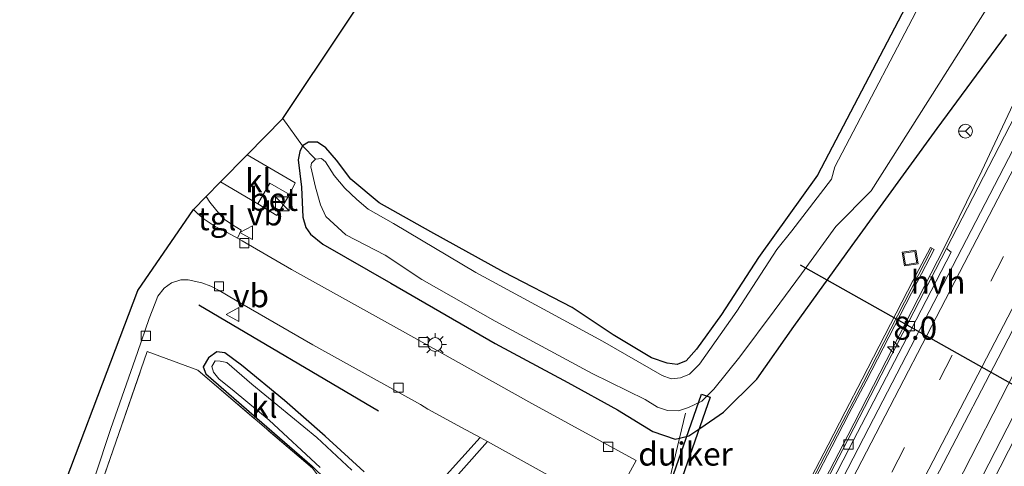
# Model space of a CAD drawing. Units: metres. Extents: x 154783 to 157354, y 568746 to 575000.
# Drawn here: x 155567 to 155673, y 569480 to 569529 of the extents above; entities that cross this region are included whole.
import ezdxf
from ezdxf.enums import TextEntityAlignment as Align

# ---------------------------------------------------------------- set-up
doc = ezdxf.new("R2010")
doc.units = ezdxf.units.M
doc.linetypes.add('IE-TERREINAFSCHEIDING', pattern=[10, 8, -2])
doc.linetypes.add('VW-3-9_STREEP', pattern=[12, 3, -9])
doc.layers.get('0').update_dxf_attribs({"lineweight": 25})
for name, color, linetype, lineweight in [('B-ME-AM-KILOMETR-S-B1', 7, 'Continuous', 18), ('B-ME-BV-GELEIDECONSTRUCTIE-GELEIDERAIL-L-B1', 213, 'BV-GELEIDERAIL', 18), ('B-ME-GR-BOMENRIJ-L-B1', 10, 'Continuous', 25), ('B-ME-GW-INSTEEKWATERGANG-L-B1', 10, 'Continuous', 25), ('B-ME-IE-GRASLAND-GV-B6', 93, 'Continuous', 18), ('B-ME-IE-GRONDWERKLIJN-GROND_INGERICHT-GV-B6', 253, 'Continuous', 18), ('B-ME-IE-INRICHTINGSELEMENT-S-B1', 253, 'Continuous', 18), ('B-ME-IE-MEUBILAIR_WEGMEUBILAIR-LICHTMAST-S-B1', 8, 'Continuous', 18), ('B-ME-IE-TERREINAFSCHEIDING-RASTERHEKWERK-L-B1', 8, 'IE-TERREINAFSCHEIDING', 18), ('B-ME-KG-KADASTRAAL-OPNAMEDTMGRENS-L-B1', 10, 'Continuous', 25), ('B-ME-KW-DUIKER-GV-B6', 10, 'Continuous', 25), ('B-ME-KW-DUIKER-L-B1', 10, 'Continuous', 25), ('B-ME-KW-GELUIDSWERING-GV-B6', 8, 'Continuous', 18), ('B-ME-KW-SCHERM-L-B1', 8, 'Continuous', 18), ('B-ME-OG-WATER-GV-B6', 153, 'Continuous', 18), ('B-ME-VH-VERH_SOORT-BETON-OVERIG-GV-B6', 8, 'IE-TERREINAFSCHEIDING-NATUURLIJK-HOUTWAL', 18), ('B-ME-VH-VERH_SOORT-BITUMEN-GV-B6', 8, 'IE-TERREINAFSCHEIDING-NATUURLIJK-HOUTWAL', 18), ('B-ME-VH-VERH_SOORT-HALF_VERHARDING-GV-B6', 8, 'IE-TERREINAFSCHEIDING-NATUURLIJK-HOUTWAL', 18), ('B-ME-VH-VERH_SOORT-KLINKERS-GV-B6', 8, 'IE-TERREINAFSCHEIDING-NATUURLIJK-HOUTWAL', 18), ('B-ME-VH-VERH_SOORT-TEGELS-GV-B6', 8, 'Continuous', 18), ('B-ME-VV-KOLK-S-B1', 8, 'Continuous', 18), ('B-ME-VW-MARKERING-39STREEP-015-L-B1', 255, 'VW-3-9_STREEP', 18), ('B-ME-VW-MARKERING-STREEP-015-L-B1', 7, 'Continuous', 18), ('B-ME-VW-MEUBILAIR_WEGMEUBILAIR-RONA-S-B1', 8, 'Continuous', 18), ('B-ME-VW-MEUBILAIR_WEGMEUBILAIR-VERKEERSBORD-S-B1', 8, 'Continuous', 18)]:
    doc.layers.add(name, color=color, linetype=linetype, lineweight=lineweight)
doc.styles.add('NLCS-ISO', font='NLCS-ISO.TTF')
doc.linetypes.add('BV-GELEIDERAIL', pattern='A,10,-3,[108,NLCS.SHX,S=1,R=0,X=0,Y=0],-3', length=16)
doc.linetypes.add('IE-TERREINAFSCHEIDING-NATUURLIJK-HOUTWAL', pattern='A,7,-1.5,[67,NLCS.SHX,S=0.75,R=45,X=0,Y=0],-1.5,7,-1.5,[70,NLCS.SHX,S=0.75,R=0,X=0,Y=0],-1.5', length=20)

# ---------------------------------------------------------------- blocks, each defined once
blk = doc.blocks.new('kast')
blk.add_line((-0.75, -0.75), (0.75, 0.75))
blk.add_lwpolyline([(-0.75, 0.75), (0.75, 0.75), (0.75, -0.75), (-0.75, -0.75)], close=True)
blk = doc.blocks.new('put')
for p, q in [((0.75, 0.75), (-0.75, 0.75)), ((-0.75, 0.75), (-0.75, -0.75)), ((0.75, -0.75), (0.75, 0.75)), ((-0.75, -0.75), (0.75, -0.75))]:
    blk.add_line(p, q)
blk.add_lwpolyline([(-0.625, 0.625), (0.625, 0.625), (0.625, -0.625), (-0.625, -0.625)], close=True)
blk = doc.blocks.new('verkeersbord')
for p, q in [((0, 0.75), (-0.75, -0.625)), ((0.75, -0.625), (0, 0.75)), ((-0.75, -0.625), (0.75, -0.625))]:
    blk.add_line(p, q)
blk = doc.blocks.new('wegwijzer')
for q in [(-0.53, -0.53), (0, 0.75), (0.53, -0.53)]:
    blk.add_line((0, 0), q)
blk.add_circle((0, 0), 0.75)
blk = doc.blocks.new('hecto')
for p, q in [((0, 0.625), (-0.625, 0)), ((0, -0.625), (0, 0.625)), ((-0.625, 0), (0.625, 0)), ((0.625, 0), (0, -0.625))]:
    blk.add_line(p, q)
blk = doc.blocks.new('kolk')
blk.add_lwpolyline([(-0.5, -0.5), (0.5, -0.5), (0.5, 0.5), (-0.5, 0.5)], close=True)
blk = doc.blocks.new('lantaarnpaal')
for p, q in [((0, 0.75), (0, 1.25)), ((-0.75, 0), (-1.25, 0)), ((-0.88, 0.88), (-0.53, 0.53)), ((0.53, 0.53), (0.88, 0.88)), ((0.75, 0), (1.25, 0)), ((-0.53, -0.53), (-0.88, -0.88)), ((0, -0.75), (0, -1.25)), ((0.53, -0.53), (0.88, -0.88))]:
    blk.add_line(p, q)
blk.add_circle((0, 0), 0.75)

msp = doc.modelspace()

# ---------------------------------------------------------------- linework, layer by layer
at = {"layer": 'B-ME-BV-GELEIDECONSTRUCTIE-GELEIDERAIL-L-B1'}
for points in [[(155615.024, 569406.186, 1.605), (155636.693, 569445.949, 1.551), (155646.651, 569464.832, 1.548), (155656.507, 569483.76, 1.54), (155666.87, 569503.916, 1.543), (155670.964, 569512.319, 1.521), (155674.907, 569520.668, 1.493), (155680.999, 569534.081, 1.457), (155689.341, 569552.206, 1.418), (155697.852, 569570.273, 1.438), (155705.963, 569585.605, 1.521), (155712.919, 569598.59, 1.608), (155722.74, 569615.987, 1.674), (155728.961, 569626.28, 1.709), (155731.27, 569629.656, 1.744), (155738.177, 569639.359, 1.829), (155740.336, 569642.734, 1.855), (155757.391, 569671.282, 1.993), (155774.11, 569698.566, 1.957), (155775.455, 569700.843, 1.964), (155786.261, 569717.651, 1.974), (155799.385, 569737.687, 1.968)], [(155801.034, 569717.017, 1.935), (155777.575, 569679.897, 1.925), (155767.092, 569662.752, 1.928), (155759.003, 569649.07, 1.922), (155751.017, 569635.284, 1.899), (155747.085, 569628.215, 1.91), (155731.763, 569600.134, 1.951), (155720.35, 569578.995, 1.982), (155708.191, 569555.855, 1.936), (155696.479, 569533.404, 1.922), (155685.498, 569512.082, 1.91), (155674.585, 569490.724, 1.903), (155661.81, 569465.82, 1.868), (155652.625, 569448.106, 1.858), (155641.501, 569426.92, 1.851), (155630.241, 569405.774, 1.863)]]:
    msp.add_polyline3d(points, dxfattribs=at)
at = {"layer": 'B-ME-GR-BOMENRIJ-L-B1'}
msp.add_line((155586.378, 569497.858, 0.752), (155605.77, 569486.4, 0.62), dxfattribs=at)
at = {"layer": 'B-ME-GW-INSTEEKWATERGANG-L-B1'}
for points in [[(155674.62, 569552.663, 0.258), (155653.233, 569511.829, 0.437), (155646.853, 569502.966, 0.341), (155642.831, 569496.797, 0.266), (155640.136, 569493.077, 0.383), (155639.019, 569491.784, 0.383), (155638.049, 569491.398, 0.383), (155636.957, 569491.538, 0.383), (155635.272, 569492.113, 0.443), (155631.123, 569494.61, 0.305), (155626.711, 569497.541, 0.386), (155619.321, 569501.359, 0.398), (155611.454, 569505.705, 0.467), (155605.851, 569508.835, 0.293), (155602.791, 569511.406, 0.311), (155601.242, 569513.464, 0.296), (155600.077, 569514.774, 0.572), (155599.212, 569515.416, 0.68), (155598.221, 569515.388, 0.818), (155597.564, 569515.008, 0.809), (155597.298, 569514.385, 0.809), (155597.116, 569513.491, 0.809), (155597.456, 569510.526, 0.749), (155597.618, 569507.301, 0.761), (155597.925, 569506.203, 0.869), (155598.443, 569505.463, 0.866), (155599.77, 569504.374, 0.866), (155607.128, 569500.19, 0.809), (155618.4, 569493.675, 0.638), (155626.245, 569489.445, 0.74), (155631.616, 569486.497, 0.605), (155635.435, 569484.176, 0.659), (155637.842, 569483.331, 0.812), (155638.3, 569483.448, 0.74), (155639.321, 569483.71, 0.581), (155640.602, 569484.586, 0.581), (155643.054, 569486.252, 0.581), (155646.662, 569489.815, 0.575), (155650.643, 569495.489, 0.665), (155656.972, 569504.242, 0.62), (155666.154, 569516.886, 0.839), (155673.623, 569527.021, 0.884)], [(155604.239, 569479.813, 0.062), (155600.021, 569483.666, 0.176), (155595.623, 569487.527, 0.149), (155590.998, 569491.322, 0.182), (155589.167, 569492.676, 0.209), (155588.314, 569492.784, 0.251), (155587.41, 569492.128, 0.251), (155586.844, 569491.135, 0.251), (155587.114, 569490.382, 0.251), (155593.169, 569485.138, 0.254), (155598.617, 569480.431, 0.29), (155601.658, 569477.481, 0.218)]]:
    msp.add_polyline3d(points, dxfattribs=at)
at = {"layer": 'B-ME-IE-GRASLAND-GV-B6'}
for points in [[(155665.418, 569532.503, -0.62), (155655.098, 569512.729, -0.62), (155654.712, 569511.393, -0.62), (155650.449, 569505.82, -0.62), (155648.827, 569503.821, -0.62), (155644.514, 569497.162, -0.62), (155640.48, 569491.423, -0.62), (155639.375, 569490.376, -0.62), (155638.423, 569489.98, -0.62), (155637.417, 569489.858, -0.62), (155636.452, 569490.219, -0.62), (155629.97, 569493.906, -0.62), (155626.61, 569495.767, -0.62), (155616.284, 569501.329, -0.62), (155607.418, 569506.621, -0.62), (155604.684, 569508.176, -0.62), (155603.45, 569509.228, -0.62), (155602.138, 569510.446, -0.62), (155600.983, 569511.812, -0.62), (155600.069, 569513.262, -0.62), (155599.617, 569513.653, -0.62), (155598.973, 569513.568, -0.62), (155597.564, 569515.008, 0.809), (155598.221, 569515.388, 0.818), (155599.212, 569515.416, 0.68), (155600.077, 569514.774, 0.572), (155601.242, 569513.464, 0.296), (155602.791, 569511.406, 0.311), (155605.851, 569508.835, 0.293), (155611.454, 569505.705, 0.467), (155619.321, 569501.359, 0.398), (155626.711, 569497.541, 0.386), (155631.123, 569494.61, 0.305), (155635.272, 569492.113, 0.443), (155636.957, 569491.538, 0.383), (155638.049, 569491.398, 0.383), (155639.019, 569491.784, 0.383), (155640.136, 569493.077, 0.383), (155642.831, 569496.797, 0.266), (155646.853, 569502.966, 0.341), (155653.233, 569511.829, 0.437), (155674.62, 569552.663, 0.258)], [(155673.623, 569527.021, 0.884), (155666.154, 569516.886, 0.839), (155656.972, 569504.242, 0.62), (155650.643, 569495.489, 0.665), (155646.662, 569489.815, 0.575), (155643.054, 569486.252, 0.581), (155640.602, 569484.586, 0.581), (155639.321, 569483.71, 0.581), (155638.3, 569483.448, 0.74), (155637.842, 569483.331, 0.812), (155635.435, 569484.176, 0.659), (155631.616, 569486.497, 0.605), (155626.245, 569489.445, 0.74), (155618.4, 569493.675, 0.638), (155607.128, 569500.19, 0.809), (155599.77, 569504.374, 0.866), (155598.443, 569505.463, 0.866), (155597.925, 569506.203, 0.869), (155597.618, 569507.301, 0.761), (155597.456, 569510.526, 0.749), (155597.116, 569513.491, 0.809), (155597.298, 569514.385, 0.809), (155597.564, 569515.008, 0.809), (155598.973, 569513.568, -0.62), (155598.54, 569513.133, -0.62), (155598.491, 569512.722, -0.62), (155598.979, 569510.544, -0.62), (155599.513, 569508.624, -0.62), (155600.088, 569507.363, -0.62), (155602.266, 569505.381, -0.62), (155606.489, 569503.21, -0.62), (155610.478, 569500.591, -0.62), (155618.397, 569496.084, -0.62), (155628.877, 569490.416, -0.62), (155634.584, 569487.614, -0.62), (155635.916, 569486.795, -0.62), (155637.012, 569486.442, -0.62), (155638.203, 569486.387, -0.62), (155639.276, 569486.746, -0.62), (155640.723, 569487.437, -0.62), (155642.005, 569488.753, -0.62), (155644.812, 569492.228, -0.62), (155648.54, 569497.198, -0.62), (155651.478, 569501.196, -0.62), (155655.212, 569506.305, -0.62), (155658.999, 569510.15, -0.62), (155671.497, 569529.821, -0.62)], [(155611.879, 569476.68, 0.447), (155617.571, 569483.078, 0.71), (155630.758, 569475.774, 0.775), (155633.632, 569481.046, 0.723), (155622.349, 569487.206, 0.803), (155608.384, 569495.001, 0.851), (155596.376, 569501.646, 0.89), (155591.041, 569504.744, 0.95), (155590.543, 569505.046, 0.941), (155590.964, 569505.907, 0.974), (155590.016, 569506.47, 0.959), (155589.014, 569507.169, 0.962), (155588.176, 569508.165, 1.022), (155587.554, 569508.906, 1.085), (155587.175, 569509.544, 1.022), (155588.716, 569511.11, 0.896), (155592.753, 569508.745, 0.857), (155594.813, 569507.493, 0.854), (155596.163, 569509.751, 0.869), (155596.764, 569511.004, 0.782), (155591.583, 569514.025, 0.986), (155595.456, 569517.962, 0.971), (155597.564, 569515.008, 0.809), (155597.298, 569514.385, 0.809), (155597.116, 569513.491, 0.809), (155597.456, 569510.526, 0.749), (155597.618, 569507.301, 0.761), (155597.925, 569506.203, 0.869), (155598.443, 569505.463, 0.866), (155599.77, 569504.374, 0.866), (155607.128, 569500.19, 0.809), (155618.4, 569493.675, 0.638), (155626.245, 569489.445, 0.74), (155631.616, 569486.497, 0.605), (155635.435, 569484.176, 0.659), (155637.842, 569483.331, 0.812), (155638.3, 569483.448, 0.74), (155639.321, 569483.71, 0.581), (155640.602, 569484.586, 0.581), (155643.054, 569486.252, 0.581), (155646.662, 569489.815, 0.575), (155650.643, 569495.489, 0.665), (155656.972, 569504.242, 0.62), (155666.154, 569516.886, 0.839), (155673.623, 569527.021, 0.884)], [(155676.853, 569522.648, 0.827), (155667.145, 569503.927, 0.812), (155655.954, 569482.224, 0.853), (155646.728, 569464.556, 0.841)], [(155680.32, 569497.425, 1.142), (155669.095, 569475.573, 1.148), (155657.519, 569452.8, 1.184), (155642.8636, 569423.9974, 1.187), (155639.627, 569417.68, 1.167), (155629.672, 569398.699, 1.137), (155630.241, 569405.774, 1.863), (155627.636, 569407.04, 1.178), (155639.548, 569428.786, 1.179), (155650.606, 569449.513, 1.17), (155661.877, 569471.229, 1.161), (155672.748, 569492.093, 1.159), (155684.074, 569513.996, 1.164)], [(155652.935, 569478.978, 1.235), (155654.77, 569482.536, 1.25), (155656.605, 569486.087, 1.238), (155658.463, 569489.619, 1.235), (155660.302, 569493.179, 1.228), (155662.149, 569496.727, 1.23), (155663.988, 569500.273, 1.225), (155665.839, 569503.826, 1.23), (155665.422, 569504.043, 1.23), (155663.571, 569500.49, 1.225), (155661.732, 569496.944, 1.23), (155659.885, 569493.396, 1.228), (155658.047, 569489.836, 1.235), (155656.189, 569486.304, 1.238), (155654.353, 569482.752, 1.25), (155652.518, 569479.195, 1.235)], [(155571.755, 569469.063, 0.458), (155576.88, 569484.483, 0.524), (155579.75, 569492.709, 0.515), (155580.997, 569496.363, 0.629), (155581.648, 569498.034, 0.722), (155581.95, 569498.77, 0.722), (155582.621, 569499.65, 0.866), (155583.402, 569500.227, 0.821), (155584.436, 569500.543, 0.824), (155585.209, 569500.545, 0.941), (155586.687, 569500.217, 0.932), (155587.665, 569499.859, 0.872), (155588.562, 569499.4, 0.83), (155590.35, 569498.364, 0.806), (155598.692, 569493.538, 0.809), (155610.34, 569487.079, 0.749), (155611.126, 569486.58, 0.749), (155614.741, 569484.588, 0.725), (155616.764, 569483.509, 0.703), (155611.161, 569477.307, 0.461)], [(155598.639, 569480.202, 0.665), (155586.266, 569490.778, 0.713), (155580.791, 569492.794, 0.485), (155577.388, 569483.024, 0.467), (155572.251, 569468.154, 0.506)], [(155604.239, 569479.813, 0.062), (155600.021, 569483.666, 0.176), (155595.623, 569487.527, 0.149), (155590.998, 569491.322, 0.182), (155589.167, 569492.676, 0.209), (155588.314, 569492.784, 0.251), (155587.41, 569492.128, 0.251), (155586.844, 569491.135, 0.251), (155587.114, 569490.382, 0.251), (155593.169, 569485.138, 0.254), (155598.617, 569480.431, 0.29), (155601.658, 569477.481, 0.218)], [(155601.658, 569477.481, 0.218), (155598.617, 569480.431, 0.29), (155593.169, 569485.138, 0.254), (155587.114, 569490.382, 0.251), (155586.844, 569491.135, 0.251), (155587.41, 569492.128, 0.251), (155588.314, 569492.784, 0.251), (155589.167, 569492.676, 0.209), (155590.998, 569491.322, 0.182), (155595.623, 569487.527, 0.149), (155600.021, 569483.666, 0.176), (155604.239, 569479.813, 0.062)], [(155602.907, 569479.99, -0.242), (155599.138, 569483.544, -0.242), (155592.099, 569489.274, -0.242), (155589.409, 569491.628, -0.242), (155588.671, 569491.751, -0.242), (155588.131, 569491.793, -0.242), (155587.786, 569491.179, -0.242), (155587.974, 569490.583, -0.242), (155588.521, 569489.866, -0.242), (155590.194, 569488.543, -0.242), (155593.981, 569485.388, -0.242), (155599.481, 569480.302, -0.242)]]:
    msp.add_polyline3d(points, dxfattribs=at)
at = {"layer": 'B-ME-IE-GRONDWERKLIJN-GROND_INGERICHT-GV-B6'}
for points in [[(155674.62, 569552.663, 0.258), (155653.233, 569511.829, 0.437), (155646.853, 569502.966, 0.341), (155642.831, 569496.797, 0.266), (155640.136, 569493.077, 0.383), (155639.019, 569491.784, 0.383), (155638.049, 569491.398, 0.383), (155636.957, 569491.538, 0.383), (155635.272, 569492.113, 0.443), (155631.123, 569494.61, 0.305), (155626.711, 569497.541, 0.386), (155619.321, 569501.359, 0.398), (155611.454, 569505.705, 0.467), (155605.851, 569508.835, 0.293), (155602.791, 569511.406, 0.311), (155601.242, 569513.464, 0.296), (155600.077, 569514.774, 0.572), (155599.212, 569515.416, 0.68), (155598.221, 569515.388, 0.818), (155597.564, 569515.008, 0.809), (155595.456, 569517.962, 0.971), (155635.14, 569577.33, 0.407), (155711.347, 569714.84, -0.024)], [(155572.251, 569468.154, 0.506), (155577.388, 569483.024, 0.467), (155580.791, 569492.794, 0.485), (155586.266, 569490.778, 0.713), (155598.639, 569480.202, 0.665)]]:
    msp.add_polyline3d(points, dxfattribs=at)
at = {"layer": 'B-ME-IE-TERREINAFSCHEIDING-RASTERHEKWERK-L-B1'}
for points in [[(155598.973, 569513.568, -0.62), (155597.564, 569515.008, 0.809), (155595.456, 569517.962, 0.971)], [(155564.201, 569439.305, 0.545), (155567.13, 569450.06, 0.461), (155569.553, 569458.976, 0.476), (155572.251, 569468.154, 0.506), (155577.388, 569483.024, 0.467), (155580.791, 569492.794, 0.485), (155586.266, 569490.778, 0.713), (155598.639, 569480.202, 0.665), (155607.858, 569468.164, 0.662), (155611.873, 569462.876, 0.554), (155620.674, 569457.5, 0.398)], [(155636.767, 569477.107, 0.309), (155636.893, 569477.607, 0.627), (155638.3, 569483.448, 0.74), (155638.948, 569486.15, -0.088)]]:
    msp.add_polyline3d(points, dxfattribs=at)
at = {"layer": 'B-ME-KG-KADASTRAAL-OPNAMEDTMGRENS-L-B1'}
msp.add_polyline3d([(155564.741, 569469.535, 0.644), (155569.226, 569471.548, 0.551), (155579.799, 569499.399, 0.605), (155585.801, 569508.148, 0.941), (155587.175, 569509.544, 1.022), (155588.716, 569511.11, 0.896), (155591.583, 569514.025, 0.986), (155595.456, 569517.962, 0.971), (155635.14, 569577.33, 0.407), (155711.347, 569714.84, -0.024), (155710.844, 569715.435, -0.591), (155707.276, 569719.276, -0.591), (155705.857, 569720.807, -0.078), (155704.237, 569722.556, 1.019), (155702.046, 569724.921, 1.352), (155698.965, 569728.246, 1.34), (155697.337, 569730.003, 1.337), (155696.697, 569730.693, 0.755), (155696.186, 569731.245, 1.196), (155695.817, 569731.643, 1.259), (155695.36, 569732.136, 1.265), (155728.822, 569771.66, 3.908)], dxfattribs=at)
at = {"layer": 'B-ME-KW-DUIKER-GV-B6'}
msp.add_polyline3d([(155636.2894, 569475.6084, -1.1634), (155640.6866, 569488.208, -1.1226), (155641.6307, 569487.8785, -1.1226), (155637.2335, 569475.2789, -1.1634), (155636.2894, 569475.6084, -1.1634)], dxfattribs=at)
at = {"layer": 'B-ME-KW-DUIKER-L-B1'}
msp.add_line((155713.259, 569467.303, -0.348), (155651.387, 569502.109, -0.396), dxfattribs=at)
at = {"layer": 'B-ME-KW-GELUIDSWERING-GV-B6'}
msp.add_polyline3d([(155652.518, 569479.195, 1.235), (155654.353, 569482.752, 1.25), (155656.189, 569486.304, 1.238), (155658.047, 569489.836, 1.235), (155659.885, 569493.396, 1.228), (155661.732, 569496.944, 1.23), (155663.571, 569500.49, 1.225), (155665.422, 569504.043, 1.23), (155665.839, 569503.826, 1.23), (155663.988, 569500.273, 1.225), (155662.149, 569496.727, 1.23), (155660.302, 569493.179, 1.228), (155658.463, 569489.619, 1.235), (155656.605, 569486.087, 1.238), (155654.77, 569482.536, 1.25), (155652.935, 569478.978, 1.235)], dxfattribs=at)
at = {"layer": 'B-ME-KW-SCHERM-L-B1'}
msp.add_polyline3d([(155615.067, 569408.585, 1.79), (155616.925, 569411.837, 1.794), (155620.756, 569418.855, 1.802), (155624.584, 569425.865, 1.814), (155628.381, 569432.905, 1.778), (155635.929, 569446.996, 1.77), (155639.692, 569454.002, 1.775), (155643.404, 569461.138, 1.762), (155647.103, 569468.238, 1.763), (155650.785, 569475.332, 1.766), (155654.476, 569482.439, 1.775), (155658.173, 569489.512, 1.768), (155661.85, 569496.64, 1.765), (155665.585, 569503.872, 1.762)], dxfattribs=at)
at = {"layer": 'B-ME-OG-WATER-GV-B6'}
for points in [[(155671.497, 569529.821, -0.62), (155658.999, 569510.15, -0.62), (155655.212, 569506.305, -0.62), (155651.478, 569501.196, -0.62), (155648.54, 569497.198, -0.62), (155644.812, 569492.228, -0.62), (155642.005, 569488.753, -0.62), (155640.723, 569487.437, -0.62), (155639.276, 569486.746, -0.62), (155638.203, 569486.387, -0.62), (155637.012, 569486.442, -0.62), (155635.916, 569486.795, -0.62), (155634.584, 569487.614, -0.62), (155628.877, 569490.416, -0.62), (155618.397, 569496.084, -0.62), (155610.478, 569500.591, -0.62), (155606.489, 569503.21, -0.62), (155602.266, 569505.381, -0.62), (155600.088, 569507.363, -0.62), (155599.513, 569508.624, -0.62), (155598.979, 569510.544, -0.62), (155598.491, 569512.722, -0.62), (155598.54, 569513.133, -0.62), (155598.973, 569513.568, -0.62), (155599.617, 569513.653, -0.62), (155600.069, 569513.262, -0.62), (155600.983, 569511.812, -0.62), (155602.138, 569510.446, -0.62), (155603.45, 569509.228, -0.62), (155604.684, 569508.176, -0.62), (155607.418, 569506.621, -0.62), (155616.284, 569501.329, -0.62), (155626.61, 569495.767, -0.62), (155629.97, 569493.906, -0.62), (155636.452, 569490.219, -0.62), (155637.417, 569489.858, -0.62), (155638.423, 569489.98, -0.62), (155639.375, 569490.376, -0.62), (155640.48, 569491.423, -0.62), (155644.514, 569497.162, -0.62), (155648.827, 569503.821, -0.62), (155650.449, 569505.82, -0.62), (155654.712, 569511.393, -0.62), (155655.098, 569512.729, -0.62), (155665.418, 569532.503, -0.62)], [(155599.481, 569480.302, -0.242), (155593.981, 569485.388, -0.242), (155590.194, 569488.543, -0.242), (155588.521, 569489.866, -0.242), (155587.974, 569490.583, -0.242), (155587.786, 569491.179, -0.242), (155588.131, 569491.793, -0.242), (155588.671, 569491.751, -0.242), (155589.409, 569491.628, -0.242), (155592.099, 569489.274, -0.242), (155599.138, 569483.544, -0.242), (155602.907, 569479.99, -0.242)]]:
    msp.add_polyline3d(points, dxfattribs=at)
at = {"layer": 'B-ME-VH-VERH_SOORT-BETON-OVERIG-GV-B6'}
for points in [[(155596.163, 569509.751, 0.869), (155594.813, 569507.493, 0.854), (155592.753, 569508.745, 0.857), (155594.059, 569510.957, 0.875), (155596.163, 569509.751, 0.869)], [(155620.07, 569413.578, 0.862), (155615.682, 569406.835, 0.87), (155627.958, 569429.154, 0.862), (155636.81, 569445.707, 0.861), (155646.728, 569464.556, 0.841), (155655.954, 569482.224, 0.853), (155667.145, 569503.927, 0.812), (155667.667, 569503.54, 0.833), (155663.325, 569495.185, 0.841), (155656.653, 569482.35, 0.847), (155650.103, 569469.69, 0.825), (155642.72, 569455.599, 0.855), (155635.318, 569441.523, 0.844), (155624.387, 569421.366, 0.854), (155620.07, 569413.578, 0.862)]]:
    msp.add_polyline3d(points, dxfattribs=at)
at = {"layer": 'B-ME-VH-VERH_SOORT-BITUMEN-GV-B6'}
for points in [[(155684.074, 569513.996, 1.164), (155672.748, 569492.093, 1.159), (155661.877, 569471.229, 1.161), (155650.606, 569449.513, 1.17), (155639.548, 569428.786, 1.179), (155627.636, 569407.04, 1.178), (155619.9809, 569411.4984, 0.9829), (155622.441, 569415.894, 0.976), (155635.637, 569440.232, 0.962), (155647.39, 569462.569, 0.941), (155658.777, 569484.565, 0.952), (155680.389, 569526.195, 0.932)], [(155688.599, 569493.876, 0.923), (155666.488, 569450.393, 0.926), (155664.909, 569447.044, 0.922), (155661.4847, 569438.5497, 0.9004), (155656.833, 569427.011, 0.871), (155651.816, 569414.982, 0.835), (155650.902, 569413.038, 0.83), (155640.365, 569393.0132, 0.8758), (155629.672, 569398.699, 1.137), (155639.627, 569417.68, 1.167), (155642.8636, 569423.9974, 1.187), (155657.519, 569452.8, 1.184), (155669.095, 569475.573, 1.148), (155680.32, 569497.425, 1.142)]]:
    msp.add_polyline3d(points, dxfattribs=at)
at = {"layer": 'B-ME-VH-VERH_SOORT-HALF_VERHARDING-GV-B6'}
msp.add_polyline3d([(155619.9809, 569411.4984, 0.9829), (155620.07, 569413.578, 0.862), (155624.387, 569421.366, 0.854), (155635.318, 569441.523, 0.844), (155642.72, 569455.599, 0.855), (155650.103, 569469.69, 0.825), (155656.653, 569482.35, 0.847), (155663.325, 569495.185, 0.841), (155667.667, 569503.54, 0.833), (155667.145, 569503.927, 0.812), (155676.853, 569522.648, 0.827), (155687.722, 569543.482, 0.814), (155699.413, 569565.909, 0.754), (155710.307, 569586.557, 0.851), (155711.514, 569588.928, 0.83), (155712.7463, 569588.3048, 0.972), (155712.317, 569587.249, 0.972), (155694.317, 569552.908, 0.932), (155680.389, 569526.195, 0.932), (155658.777, 569484.565, 0.952), (155647.39, 569462.569, 0.941), (155635.637, 569440.232, 0.962), (155622.441, 569415.894, 0.976), (155619.9809, 569411.4984, 0.9829)], dxfattribs=at)
at = {"layer": 'B-ME-VH-VERH_SOORT-KLINKERS-GV-B6'}
for points in [[(155588.716, 569511.11, 0.896), (155591.583, 569514.025, 0.986), (155596.764, 569511.004, 0.782), (155596.163, 569509.751, 0.869), (155594.059, 569510.957, 0.875), (155592.753, 569508.745, 0.857), (155588.716, 569511.11, 0.896)], [(155569.226, 569471.548, 0.551), (155579.799, 569499.399, 0.605), (155585.801, 569508.148, 0.941), (155586.232, 569507.718, 1.124), (155586.954, 569507.074, 1.085), (155588.152, 569506.31, 1.067), (155589.047, 569505.864, 0.977), (155590.543, 569505.046, 0.941)], [(155590.543, 569505.046, 0.941), (155591.041, 569504.744, 0.95), (155596.376, 569501.646, 0.89), (155608.384, 569495.001, 0.851), (155622.349, 569487.206, 0.803), (155633.632, 569481.046, 0.723), (155630.758, 569475.774, 0.775), (155617.571, 569483.078, 0.71), (155616.764, 569483.509, 0.703), (155614.741, 569484.588, 0.725), (155611.126, 569486.58, 0.749), (155610.34, 569487.079, 0.749), (155598.692, 569493.538, 0.809), (155590.35, 569498.364, 0.806), (155588.562, 569499.4, 0.83), (155587.665, 569499.859, 0.872), (155586.687, 569500.217, 0.932), (155585.209, 569500.545, 0.941), (155584.436, 569500.543, 0.824), (155583.402, 569500.227, 0.821), (155582.621, 569499.65, 0.866), (155581.95, 569498.77, 0.722), (155581.648, 569498.034, 0.722), (155580.997, 569496.363, 0.629), (155579.75, 569492.709, 0.515), (155576.88, 569484.483, 0.524), (155571.755, 569469.063, 0.458)]]:
    msp.add_polyline3d(points, dxfattribs=at)
at = {"layer": 'B-ME-VH-VERH_SOORT-TEGELS-GV-B6'}
for points in [[(155585.801, 569508.148, 0.941), (155587.175, 569509.544, 1.022), (155587.554, 569508.906, 1.085), (155588.176, 569508.165, 1.022), (155589.014, 569507.169, 0.962), (155590.016, 569506.47, 0.959), (155590.964, 569505.907, 0.974), (155590.543, 569505.046, 0.941), (155589.047, 569505.864, 0.977), (155588.152, 569506.31, 1.067), (155586.954, 569507.074, 1.085), (155586.232, 569507.718, 1.124), (155585.801, 569508.148, 0.941)], [(155617.571, 569483.078, 0.71), (155611.879, 569476.68, 0.447), (155612.565, 569476.046, 0.454), (155611.189, 569474.523, 0.401), (155609.11, 569476.253, 0.423), (155610.522, 569477.842, 0.437), (155611.161, 569477.307, 0.461), (155616.764, 569483.509, 0.703), (155617.571, 569483.078, 0.71)]]:
    msp.add_polyline3d(points, dxfattribs=at)
at = {"layer": 'B-ME-VW-MARKERING-39STREEP-015-L-B1'}
msp.add_polyline3d([(155798.9009, 569725.1066, 1.2196), (155793.907, 569717.564, 1.223), (155781.354, 569697.881, 1.223), (155769.857, 569679.474, 1.228), (155758.425, 569660.441, 1.233), (155747.995, 569642.662, 1.179), (155737.782, 569624.668, 1.144), (155727.046, 569605.245, 1.105), (155707.934, 569569.417, 1.043), (155698.27, 569551.233, 1.072), (155684.381, 569524.362, 1.066), (155662.616, 569482.465, 1.08), (155651.271, 569460.632, 1.068), (155639.433, 569438.023, 1.075), (155626.319, 569413.886, 1.092), (155623.7761, 569409.288, 1.0961)], dxfattribs=at)
at = {"layer": 'B-ME-VW-MARKERING-STREEP-015-L-B1'}
for points in [[(155796.162, 569727.1485, 1.2886), (155786.4229, 569712.2635, 1.2889), (155773.5297, 569691.8999, 1.2888), (155760.9421, 569671.346, 1.2938), (155748.663, 569650.6062, 1.243), (155743.5959, 569641.8369, 1.2086), (155731.8006, 569620.9207, 1.1206), (155718.343, 569596.2658, 1.0365), (155712.5446, 569585.4292, 0.9943), (155691.2342, 569544.8922, 0.9617), (155669.0681, 569502.3046, 0.9769), (155646.9686, 569459.7042, 0.9714), (155632.9781, 569433.2641, 0.991), (155620.8358, 569411.0005, 1.0129)], [(155801.6639, 569723.0466, 1.1362), (155792.1829, 569708.556, 1.1427), (155779.3443, 569688.2789, 1.1466), (155766.8102, 569667.8122, 1.1541), (155754.5833, 569647.1606, 1.1578), (155742.6662, 569626.3286, 1.1441), (155730.0861, 569603.5749, 1.1486), (155714.962, 569575.3747, 1.1655), (155692.6855, 569532.8571, 1.1638), (155670.5381, 569490.272, 1.1809), (155648.4035, 569447.6802, 1.1676), (155634.2613, 569421.223, 1.1798), (155626.7369, 569407.5636, 1.1943)], [(155803.2359, 569714.9519, 1.1362), (155791.066, 569696.068, 1.147), (155779.184, 569676.789, 1.145), (155769.795, 569661.169, 1.153), (155757.768, 569640.474, 1.143), (155745.682, 569619.037, 1.128), (155734.827, 569599.217, 1.143), (155723.857, 569578.76, 1.135), (155713.124, 569558.429, 1.133), (155692.546, 569518.658, 1.135), (155670.285, 569475.113, 1.128), (155648.041, 569431.494, 1.134), (155638.568, 569413.256, 1.157), (155630.5701, 569398.2214, 1.1538)]]:
    msp.add_polyline3d(points, dxfattribs=at)

# ---------------------------------------------------------------- block references
at = {"layer": 'B-ME-AM-KILOMETR-S-B1', "rotation": 90}
msp.add_blockref('hecto', (155661.411, 569493.298, 1.541), dxfattribs=at)
at = {"layer": 'B-ME-IE-INRICHTINGSELEMENT-S-B1'}
for name, p, rotation in [('kast', (155595.393, 569508.751, 2.762), 90), ('put', (155663.232, 569502.8931, 1.1416), 9)]:
    msp.add_blockref(name, p, dxfattribs=dict(at, rotation=rotation))
at = {"layer": 'B-ME-IE-MEUBILAIR_WEGMEUBILAIR-LICHTMAST-S-B1', "rotation": 90}
msp.add_blockref('lantaarnpaal', (155611.896, 569493.553, 0.767), dxfattribs=at)
at = {"layer": 'B-ME-VV-KOLK-S-B1', "rotation": 90}
for p in [(155591.285, 569504.496, 0.722), (155588.549, 569499.843, 0.779), (155663.188, 569495.54, 0.784), (155580.638, 569494.509, 0.659), (155610.65, 569493.815, 0.725), (155607.948, 569488.907, 0.725), (155656.554, 569482.76, 0.788), (155630.605, 569482.513, 0.686)]:
    msp.add_blockref('kolk', p, dxfattribs=at)
at = {"layer": 'B-ME-VW-MEUBILAIR_WEGMEUBILAIR-RONA-S-B1', "rotation": 90}
msp.add_blockref('wegwijzer', (155669.219, 569516.589, 0.624), dxfattribs=at)
at = {"layer": 'B-ME-VW-MEUBILAIR_WEGMEUBILAIR-VERKEERSBORD-S-B1', "rotation": 90}
for p in [(155591.561, 569505.635, 1.001), (155590.063, 569496.796, 1.083)]:
    msp.add_blockref('verkeersbord', p, dxfattribs=at)

# ---------------------------------------------------------------- texts
at = {"layer": 'B-ME-AM-KILOMETR-S-B1', "ltscale": 0.2, "style": 'NLCS-ISO'}
msp.add_text('8.0', height=2.5, dxfattribs=at).set_placement((155661.411, 569493.298, 1.541), align=Align.BOTTOM_LEFT)
at = {"layer": 'B-ME-KW-DUIKER-GV-B6', "ltscale": 0.2, "style": 'NLCS-ISO'}
msp.add_text('duiker', height=2.5, dxfattribs=at).set_placement((155638.96, 569481.7435), align=Align.MIDDLE_CENTER)
at = {"layer": 'B-ME-VH-VERH_SOORT-BETON-OVERIG-GV-B6', "ltscale": 0.2, "style": 'NLCS-ISO'}
msp.add_text('bet', height=2.5, dxfattribs=at).set_placement((155594.4544, 569509.2343), align=Align.MIDDLE_CENTER)
at = {"layer": 'B-ME-VH-VERH_SOORT-HALF_VERHARDING-GV-B6', "ltscale": 0.2, "style": 'NLCS-ISO'}
msp.add_text('hvh', height=2.5, dxfattribs=at).set_placement((155666.2379, 569500.2996), align=Align.MIDDLE_CENTER)
at = {"layer": 'B-ME-VH-VERH_SOORT-KLINKERS-GV-B6', "ltscale": 0.2, "style": 'NLCS-ISO'}
for p in [(155592.7995, 569511.2407), (155593.4627, 569486.9002)]:
    msp.add_text('kl', height=2.5, dxfattribs=at).set_placement(p, align=Align.MIDDLE_CENTER)
at = {"layer": 'B-ME-VH-VERH_SOORT-TEGELS-GV-B6', "ltscale": 0.2, "style": 'NLCS-ISO'}
msp.add_text('tgl', height=2.5, dxfattribs=at).set_placement((155588.3513, 569507.1441), align=Align.MIDDLE_CENTER)
at = {"layer": 'B-ME-VW-MEUBILAIR_WEGMEUBILAIR-VERKEERSBORD-S-B1', "ltscale": 0.2, "style": 'NLCS-ISO'}
for p in [(155591.561, 569505.635, 1.001), (155590.063, 569496.796, 1.083)]:
    msp.add_text('vb', height=2.5, dxfattribs=at).set_placement(p, align=Align.BOTTOM_LEFT)

doc.saveas('drawing.dxf')
